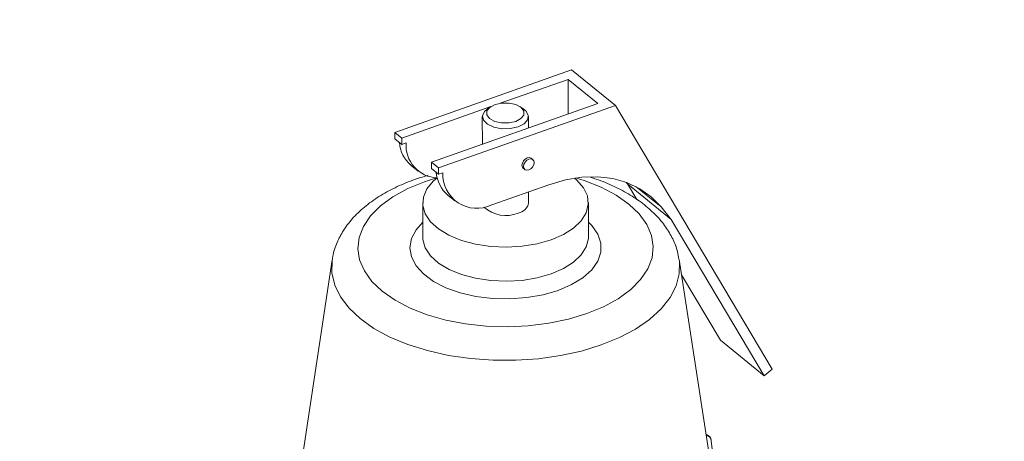
# Model space of a CAD drawing. Extents: x 19.1 to 29.8, y 0.6 to 8.7.
# Drawn here: x 20.4 to 20.5, y 5 to 5 of the extents above; entities that cross this region are included whole.
import ezdxf
from ezdxf import colors
from ezdxf.entities.mleader import LeaderData, LeaderLine
from ezdxf.math import Vec2, Vec3

# ---------------------------------------------------------------- set-up
doc = ezdxf.new("R2010")
doc.units = 0
doc.header["$MEASUREMENT"] = 0
doc.layers.get('0').update_dxf_attribs({"linetype": 'CONTINUOUS'})
doc.layers.add('D7', color=7, linetype='CONTINUOUS')

# ---------------------------------------------------------------- blocks, each defined once
blk = doc.blocks.new('A$C70F4708E')
at = {"lineweight": 15}
for p, q in [((1.409491323905005, 3.487053400729178), (1.392143854040743, 3.480924920110104)), ((1.413786128215808, 3.483567035122324), (1.409491323905005, 3.487053400729178)), ((1.409134390604198, 3.48612671122316), (1.402487844433853, 3.483778710603031)), ((1.412054819561096, 3.483755936259999), (1.409134390604198, 3.48612671122316)), ((1.409140062392954, 3.482726232279753), (1.409134390604198, 3.48612671122316)), ((1.395751332604707, 3.477996353704788), (1.412054819561096, 3.483755936259999)), ((1.401559083556595, 3.483450584285841), (1.392830903647809, 3.480367128667949)), ((1.413786128215808, 3.483567035122324), (1.39643865835156, 3.477438554503251)), ((1.401561267451829, 3.483451913448742), (1.401239217008428, 3.483240578662882)), ((1.404742752011391, 3.483246449784439), (1.404420129362737, 3.483456710254907)), ((1.429142279079759, 3.457733379318802), (1.413786128215808, 3.483567035122324)), ((1.400728792976157, 3.482472901967436), (1.400733323931423, 3.479756401298082)), ((1.405257641304321, 3.48135463640885), (1.405255763613628, 3.482480391954598)), ((1.392830903647809, 3.480367128667949), (1.392143854040743, 3.480924920110104)), ((1.392143854040743, 3.480924920110104), (1.39214488065311, 3.480309422269527)), ((1.392831930260176, 3.479751630827372), (1.39214488065311, 3.480309422269527)), ((1.392831930260176, 3.479751630827372), (1.392830903647809, 3.480367128667949)), ((1.393260314458946, 3.479902887687319), (1.392831930260176, 3.479751630827372)), ((1.395752359217074, 3.477380855864211), (1.395751332604707, 3.477996353704788)), ((1.39643865835156, 3.477438554503251), (1.395751332604707, 3.477996353704788)), ((1.405681451481247, 3.478263904136186), (1.405538257357509, 3.478380099990249)), ((1.393744942013658, 3.477697271936861), (1.394431991620724, 3.477139480494706)), ((1.396439684963926, 3.476823056662673), (1.395752359217074, 3.477380855864211)), ((1.39643865835156, 3.477438554503251), (1.396439684963926, 3.476823056662673)), ((1.396439684963926, 3.476823056662673), (1.39686779302291, 3.476974321282005)), ((1.404750427107917, 3.477409573440293), (1.404893621231654, 3.477293377586229)), ((1.414843766201475, 3.476029103722989), (1.414964471350704, 3.475882158288246)), ((1.401648953563754, 3.473819717422345), (1.4072647483782, 3.475803634474857)), ((1.405269855111843, 3.474031938572888), (1.405268076486283, 3.475098300353053)), ((1.419259130032732, 3.472395722683543), (1.414964471350704, 3.475882158288246)), ((1.415877510297978, 3.474345981382144), (1.414964471350704, 3.475882158288246)), ((1.418256493815864, 3.473616953240865), (1.415810634684082, 3.475602461525038)), ((1.397352420577622, 3.474768705531546), (1.398039746324475, 3.474210906330007)), ((1.411136911854786, 3.470697565753418), (1.411131333895458, 3.474041789961968)), ((1.394881405690757, 3.474014597196645), (1.394886983650085, 3.470670372988097)), ((1.418256493815864, 3.473616953240865), (1.419259130032732, 3.472395722683543)), ((1.428368308828585, 3.457071509051384), (1.419259130032732, 3.472395722683543)), ((1.411136911854786, 3.470697565753418), (1.411135067437971, 3.470786451421989)), ((1.386006480438272, 3.468423867116729), (1.382595888293455, 3.445847052472053)), ((1.423510681310166, 3.445915258471781), (1.420025007070283, 3.468480625486378)), ((1.424073650146557, 3.460557944656087), (1.420257027832694, 3.466978528771425)), ((1.428368308828585, 3.457071509051384), (1.424073650146557, 3.460557944656087)), ((1.429142279079759, 3.457733379318802), (1.428368308828585, 3.457071509051384)), ((1.423168294049422, 3.450775868187969), (1.423173012026286, 3.450710537560673)), ((1.423173012026286, 3.450710537560673), (1.423706555820164, 3.446493928791086))]:
    blk.add_line(p, q, dxfattribs=at)
at = {"lineweight": 15, "flags": 128}
for points in [[(1.404007067398627, 3.482004447992234), (1.404520011360237, 3.48227572535217), (1.404800504913997, 3.482631254798096), (1.404805469513821, 3.483016753447676), (1.404534456435247, 3.483373702855025), (1.404028545274446, 3.483647529856021), (1.403364638777621, 3.483796805853669), (1.402644102834632, 3.483798604144499), (1.401976315014469, 3.483652814873216), (1.401463225424084, 3.48338146751543), (1.4011828774991, 3.483026008067353), (1.401177912899275, 3.482640509417775), (1.401448925977849, 3.482283560010425), (1.401954967649647, 3.482009655252194), (1.402618743635475, 3.48186045701178), (1.40333927957845, 3.481858658720951), (1.404007067398627, 3.482004447992234)], [(1.404236622479733, 3.481466509707192), (1.403469523479178, 3.481293356421893), (1.402637922325656, 3.481280123551593), (1.401854285027984, 3.481428466706013), (1.401224421928223, 3.48171829789259), (1.400833094177546, 3.482110560845219), (1.400733451913769, 3.482552269562325), (1.400938923441391, 3.482983848851219), (1.401239217008428, 3.483240578662882)], [(1.404742752011391, 3.483246449784439), (1.404989885720358, 3.483048575672703), (1.405239469961803, 3.482624287927027), (1.405185580998097, 3.482180151173051), (1.40483559171496, 3.481776045180118), (1.404236622479733, 3.481466509707192)], [(1.404622285523278, 3.477710426561957), (1.404661597811501, 3.477926481236923), (1.404774656026294, 3.478137815759436), (1.404943702878288, 3.478312076107827), (1.405143599601193, 3.478422850846177), (1.405343354383792, 3.47845317503003), (1.405512928520228, 3.478398686557536), (1.405538257357509, 3.478380099990249)], [(1.405809593065886, 3.477963051014522), (1.405769606748979, 3.478151105242534), (1.40565597701519, 3.478282420705622), (1.405486548507543, 3.478336979175967), (1.405286648096155, 3.478306584994264), (1.40508689700204, 3.478195880253764), (1.404917704521257, 3.478021549907523), (1.404804791935252, 3.477810285382859), (1.404765479647015, 3.477594230707893), (1.404805465963921, 3.477406176479881), (1.40491895006895, 3.477274791018943), (1.405088524343146, 3.477220219940375), (1.405288409498983, 3.477250548973067), (1.405488175848649, 3.47736131886258), (1.405657222562869, 3.477535661817041), (1.405770280777663, 3.477746996339556), (1.405809593065886, 3.477963051014522)], [(1.404750427107917, 3.477409573440293), (1.404662271840184, 3.477522372333943), (1.404622285523278, 3.477710426561957)], [(1.396240454951371, 3.476468867907793), (1.395051840250904, 3.476091142272302), (1.393411274619442, 3.47541708707234), (1.391965932783808, 3.474625151741667), (1.390745589034498, 3.473731614414933), (1.38977492218385, 3.472754378205944), (1.389073852177024, 3.471713554468606), (1.388656460219355, 3.470630381791641), (1.388531480584906, 3.469526619459489), (1.388701241410619, 3.468425021755087), (1.389162357055714, 3.467347984885968), (1.389905421726372, 3.466317259233478), (1.390915416126536, 3.465353863836149), (1.392171516475788, 3.464477573126604), (1.393648530130395, 3.463706061601974), (1.395316097399533, 3.463055222612229), (1.397140518699349, 3.462538079758885), (1.399084247626693, 3.462165245679034), (1.401108054724052, 3.46194441670501), (1.403170705986501, 3.461879937358524), (1.405230258402828, 3.461973282576223), (1.407244406135337, 3.462222381172739), (1.409172619598099, 3.462622222543183), (1.410975432430863, 3.463164654428971), (1.410975432430863, 3.463164654428971)], [(1.396289975593493, 3.476466291438931), (1.39592635858958, 3.476152291298617), (1.395299828396379, 3.475396101109772), (1.394951962873765, 3.474590516130189), (1.394895289722019, 3.473764598045277), (1.395131758172017, 3.472948224419544), (1.395652618043105, 3.472170906655939), (1.396439548988813, 3.471460646915481), (1.397463480348836, 3.470843230379381), (1.398688060024046, 3.47034094233637), (1.40006847432851, 3.469971860444812), (1.40155528371081, 3.469749450591157), (1.403094462558503, 3.469681602602194), (1.404630336460233, 3.469770918159234), (1.406107730852842, 3.47001405770268), (1.407472859911852, 3.470402308174219)], [(1.4072647483782, 3.475803634474857), (1.408891867236623, 3.476275494207722), (1.410493898382573, 3.476533995266638), (1.412046118128291, 3.476575222391541), (1.413523958572458, 3.476398451893897), (1.414904418259045, 3.476006573582064), (1.416166193514986, 3.47540551736765), (1.417289317014951, 3.474604864653439), (1.418256493815864, 3.473616953240865)], [(1.407472859911852, 3.470402308174219), (1.408676655346571, 3.470921637659289), (1.409675509661799, 3.471553193131407), (1.410433169331885, 3.47227421042422), (1.410922597739305, 3.473058628693372), (1.411125804859243, 3.473878132461494), (1.411035594804975, 3.474702991592379), (1.410655295236996, 3.475503476603374), (1.409998426301105, 3.476250682957414), (1.409771680053542, 3.47644346470554)], [(1.410975432430863, 3.463164654428971), (1.412616274202097, 3.463838701869547), (1.414061470408956, 3.464630567202373), (1.415281829276044, 3.465524252284189), (1.416252350497903, 3.466501418495329), (1.416953551015741, 3.467542164475433), (1.417370958091173, 3.46862548490748), (1.417496068236634, 3.4697291694824), (1.417326176899923, 3.470830844944035), (1.416865061254828, 3.471907881813155), (1.41612199658417, 3.472938607465644), (1.415112132695004, 3.473901925105738), (1.413855756205979, 3.47477822357467), (1.412378873062369, 3.475549657342063), (1.410711320911009, 3.476200644086894), (1.409877216004848, 3.47645931757087)], [(1.408167379392101, 3.465444178745085), (1.406686296138719, 3.46501747388852), (1.405087029203219, 3.464738935770344), (1.403421170409604, 3.464617487279033), (1.401742297953422, 3.464657105550823), (1.400104274209784, 3.464856425260773), (1.398559764758918, 3.465209150687094), (1.39715829029004, 3.465703962271742), (1.395945006648919, 3.466324773170297), (1.394959153823624, 3.467051810093845), (1.39423197733726, 3.467861597626825), (1.393786994818957, 3.468728210265552), (1.393638660658272, 3.469623754480392), (1.393791643410214, 3.470519426279508), (1.394241192641747, 3.471386389979972), (1.394884452362778, 3.472116623137432)], [(1.41113451107849, 3.47214373814552), (1.411465841648042, 3.471807913550315), (1.412054342398296, 3.470966311381225), (1.41235208386566, 3.470081609156883), (1.41234967288327, 3.469182447268504), (1.412047280901167, 3.468297567796234), (1.411454468121907, 3.467455449001142), (1.410590614838032, 3.466683107765772), (1.409482912864679, 3.466005415134419), (1.408167379392101, 3.465444178745085)], [(1.394886983650085, 3.470670372988097), (1.394900867681347, 3.470420373836729), (1.395137336131345, 3.469604000210995), (1.395658196002447, 3.46882668244739), (1.396445126948155, 3.468116422706932), (1.397469058308179, 3.467499006170832), (1.398693637983389, 3.466996718127821), (1.400074052287838, 3.466627636236264), (1.401560861670138, 3.466405226382608), (1.403100040517845, 3.466337378393646), (1.404635914419575, 3.466426693950685), (1.406113308812184, 3.466669833494129), (1.407478437871195, 3.467058083965671)], [(1.407478437871195, 3.467058083965671), (1.408682233305914, 3.46757741345074), (1.409681087621141, 3.468208968922858), (1.410438747291227, 3.468929986215669), (1.410928175698647, 3.469714404484823), (1.411131382818585, 3.470533908252944), (1.411136911854786, 3.470697565753418)], [(1.420025007070283, 3.468480625486378), (1.420053739293397, 3.468262067783916), (1.420038158510582, 3.467067731178283), (1.419731261356578, 3.465884395829534), (1.419138302132584, 3.464732288828798), (1.418269605931304, 3.463631124330877), (1.41713997100408, 3.46259967580776), (1.415768653643116, 3.461655628293545), (1.414179046688407, 3.460815142878565), (1.412398518781121, 3.460092638956463), (1.410457540591057, 3.459500374237083), (1.40838914765472, 3.459048608020331), (1.406228879904337, 3.458745010175838), (1.404013692226432, 3.458594839935581), (1.401781356829023, 3.458600518147404), (1.399570232455051, 3.458762078299647), (1.39741811447006, 3.459076754293444), (1.39536168258255, 3.459538995961487), (1.393436430804091, 3.460141137845588), (1.391674935021758, 3.460872706977585), (1.390107495984356, 3.461721293891062), (1.388761004507732, 3.462672288148727), (1.387658304037547, 3.463709414883666), (1.386818627535536, 3.464814944792891), (1.386255970876494, 3.465970036203816), (1.385980082014033, 3.467154929549046), (1.38599579330786, 3.468349188397442), (1.386006480438272, 3.468423867116729)]]:
    blk.add_lwpolyline(points, dxfattribs=at)
at = {"lineweight": 15}
for centre, radius, start, end in [((1.395907247107591, 3.480212570173534), 0.003316969782599393, 184.7363615224398, 229.3156192145573), ((1.396449980781572, 3.479661195858525), 0.003198810120933405, 175.6667851248119, 267.4476997107706), ((1.399517915777029, 3.477285631031338), 0.003320283637004583, 184.7598006764708, 229.2921800605218), ((1.400184345748546, 3.476800435806882), 0.00332110796878132, 176.9987541842978, 296.1676871296349), ((1.403034212120449, 3.475980732199189), 0.003202705903127718, 227.7212791606951, 292.3235024084207), ((1.404049165573714, 3.47423980490979), 0.001238261427367747, 279.3675538205184, 350.3360291961478), ((1.422751978924328, 3.45117489011371), 0.0001003207337826357, 74.887663190476, 133.2243570758684), ((1.422604396689753, 3.450681763370233), 0.0005716956786348268, 9.474375313168155, 82.06960094885324), ((1.422549073098427, 3.450690229992952), 0.0006249987500001039, 7.876539304645468, 68.50131514823308)]:
    blk.add_arc(centre, radius, start, end, dxfattribs=at)
for points, knots in [([(2.823876598232626, 5.47838297214225), (2.822501989391196, 5.477720511061297), (2.817792992578287, 5.475451142504226), (2.809775144643101, 5.471587284729444), (2.799849151888143, 5.466804440049365), (2.785544185345831, 5.459911758257273), (2.766979814149028, 5.450968100542425), (2.744275966886153, 5.440031757813176), (2.721491551941401, 5.429058385847042), (2.698646168938286, 5.418057380052383), (2.675733890927379, 5.40702594136124), (2.653181600156419, 5.396169412895037), (2.630871230810346, 5.385430963054046), (2.602986213986586, 5.372011064356108), (2.569627063200119, 5.355959812401173), (2.530881174716232, 5.337320898994217), (2.492448786477059, 5.318836477784177), (2.454173148923179, 5.300431183940433), (2.31478404162495, 5.233416201113228), (2.086480013985781, 5.123745645566113), (1.769288645691336, 4.9714523962991), (1.508431215105848, 4.846161623748517), (1.291703201582312, 4.741975336232321), (1.168193215912712, 4.682592277115432), (1.093779475256017, 4.64681969792785), (1.068482527829477, 4.634659410968623), (1.043195336984756, 4.622504477343926), (1.017918223836137, 4.610355147610469), (0.9925595655616242, 4.598167570818045), (0.9673530889968198, 4.586054205556667), (0.9420456077199226, 4.573893286574964), (0.9164845497461336, 4.561611816990298), (0.8901870727106633, 4.548977654905527), (0.8631483618879123, 4.535988941005882), (0.8406026176250272, 4.525158847114526), (0.8228151123988319, 4.516609889573167), (0.8102042800763236, 4.510550085225344), (0.7979718773270328, 4.504657341650742), (0.7862168845452153, 4.499032829004835), (0.7750781937190077, 4.493554824293855), (0.7647171015013008, 4.488103858882364), (0.7550436267131424, 4.482735989658978), (0.7463977426209105, 4.47767369280523), (0.7386998419552491, 4.472946706336326), (0.7318766360777396, 4.468573641227567), (0.7255130223349759, 4.464324596256996), (0.720434253249632, 4.460796542435275), (0.7164596635850096, 4.457951693730707), (0.7134706482553916, 4.455768070537203), (0.7105358772991757, 4.453579447102109), (0.7076553598770765, 4.451387101396675), (0.7049047748245947, 4.449250255302958), (0.7025393887359677, 4.447376261867155), (0.7006307341054558, 4.44583963168684), (0.6990663135583723, 4.44456490688319), (0.6974693586534464, 4.443248824679499), (0.6956410140372604, 4.44172230975465), (0.6934966651033214, 4.43990395672957), (0.6908696000984484, 4.437634354081594), (0.6877386941815438, 4.434864991013089), (0.6841017921565786, 4.431551784530966), (0.6802429614199035, 4.427915093611831), (0.6760902143902676, 4.423854378329348), (0.6718254274673363, 4.419506947567817), (0.6675143628505218, 4.414905018315381), (0.6633992620228888, 4.410300552781565), (0.659477653661579, 4.405697816447911), (0.6557609513135212, 4.401117752931044), (0.6527618317804489, 4.397235227405008), (0.6504726438932913, 4.394154080928813), (0.6488808237110071, 4.391954611726406), (0.6475325433427166, 4.390047222012449), (0.6464136075693254, 4.388431878047649), (0.645421118872985, 4.386974174809784), (0.6444165399799537, 4.385474515118367), (0.643089075269824, 4.383454878543028), (0.6413640027640035, 4.380755678619074), (0.6392408040978061, 4.377299446997511), (0.6369816639108699, 4.37344146399314), (0.6348058711002231, 4.369520325344122), (0.6328046826673379, 4.365714328769683), (0.6309789778465351, 4.362053449349168), (0.6292511008673465, 4.358391605646646), (0.6276203175433714, 4.354729964594807), (0.6261047253000065, 4.35111588911827), (0.6247495091522772, 4.347677870925836), (0.6235884535257235, 4.344548131008241), (0.6226412093104408, 4.341848102226183), (0.6218778395741644, 4.339561654640916), (0.6212166025634893, 4.337494439925783), (0.6205583266834331, 4.335345707532244), (0.6198378119204868, 4.332869941172665), (0.6190623119134777, 4.330029058277396), (0.6179101094533301, 4.325473186089048), (0.6165656549103566, 4.319273967323009), (0.6154899437789645, 4.312789951638295), (0.6148228340407762, 4.307534622054738), (0.6144244226221893, 4.30357447480391), (0.6141308522476656, 4.299645880822438), (0.6139441369385104, 4.29583897886858), (0.6138581084703354, 4.292336171305137), (0.6138488706630589, 4.289319004077938), (0.6138856266631727, 4.286820907654728), (0.6139531056163001, 4.284518380847707), (0.6140593657963471, 4.282088060221178), (0.6142313186495834, 4.27926437455307), (0.614489647418889, 4.276055707859498), (0.6148473677273323, 4.272571596078044), (0.6155081931799025, 4.267341459423355), (0.616632625424355, 4.26056717515852), (0.6181597600929329, 4.253665747639752), (0.6195583997186809, 4.248340851418882), (0.6206237663424865, 4.244657409093905), (0.6216460337213441, 4.241394156356775), (0.6225883839758346, 4.238573571250494), (0.6234714485684201, 4.236066117918152), (0.6243465748699997, 4.233690499782955), (0.625277070617468, 4.231274562908697), (0.6262860120509934, 4.228766547766821), (0.6274183530593227, 4.226072249903562), (0.6287608961374751, 4.223022119871328), (0.6304160061573008, 4.219450828504553), (0.6321068218819583, 4.216011548475943), (0.6337427950744079, 4.212841392305534), (0.635225897007853, 4.210074539314577), (0.6368651351325205, 4.207132794099805), (0.6386122262066714, 4.204121392613639), (0.6403444219061889, 4.20125131447102), (0.6419205757808548, 4.198728499287347), (0.6432146321940273, 4.196715413430478), (0.6442287923968699, 4.195171515804534), (0.6449717355952025, 4.194058046741561), (0.645559097084611, 4.193186845376686), (0.6461027551443372, 4.192388738076438), (0.6467168579132014, 4.191495077416977), (0.6474575549233741, 4.190429644399774), (0.6483281803761223, 4.189194038693473), (0.6495661629726719, 4.187464162863358), (0.6512504729208608, 4.185162594937593), (0.6534505005810125, 4.182247580330773), (0.6558950572559716, 4.179117526095825), (0.6595422912145175, 4.174607190471266), (0.6643424567542802, 4.168984785622462), (0.6703606446879853, 4.162411305720611), (0.6763769472992145, 4.15624482406957), (0.6824785431596005, 4.150347905500621), (0.6875979788287871, 4.145671009775261), (0.6916696353963623, 4.142096785332668), (0.6945856242216131, 4.139598334575429), (0.6974361359158046, 4.137213325273811), (0.7000253243306638, 4.135093860772455), (0.7020553353879642, 4.133463233625041), (0.7035082246601654, 4.132310440534609), (0.7045347786690535, 4.131503119497979), (0.7054823326503161, 4.130762395225646), (0.7065341698307286, 4.129946179828063), (0.708121044571552, 4.128725085305486), (0.710360777854472, 4.127024286104054), (0.7133807071288594, 4.124775298320443), (0.7169059910234914, 4.122209575669504), (0.7207759190544714, 4.119463855361679), (0.7248159061566462, 4.116672537866065), (0.7289089368046966, 4.113918330048519), (0.7354444223395653, 4.109630723253177), (0.7446206877347343, 4.103922732862379), (0.7597164308184112, 4.09499649514951), (0.77785374546254, 4.08414377306866), (0.800622293334218, 4.070577665758848), (0.825038522129848, 4.056018045973675), (0.8511564801389291, 4.040452930512433), (0.8782732119483292, 4.024295059216214), (0.9063132975235852, 4.007590895787135), (0.9350358490962556, 3.990483620826509), (0.9635504484696931, 3.973502295915188), (0.9916967686767215, 3.95674225979094), (1.023899978098488, 3.937567305603426), (1.060201513709632, 3.915953369800774), (1.100721590119878, 3.891825751353863), (1.141160702338585, 3.867743801600706), (1.181608872098625, 3.843650698770159), (1.222074353179782, 3.819540551513271), (1.257649735479877, 3.798335790999388), (1.288335237900458, 3.780038831900106), (1.314166112629213, 3.764631386497888), (1.340233252672267, 3.749081078456331), (1.366729895185589, 3.733275904720684), (1.393816116198497, 3.717124585703647), (1.419464019132153, 3.701839957709541), (1.443591859714306, 3.687471746695587), (1.466024363421941, 3.674124917054312), (1.488442965565799, 3.66079889129207), (1.510561758494024, 3.647669152776017), (1.532216697382953, 3.634815857712719), (1.548710630847783, 3.625010370839887), (1.560192734862657, 3.618171950599895), (1.566800690476359, 3.61423226950438), (1.573365103578698, 3.610314124437441), (1.579859076500458, 3.606433656924271), (1.586125915440679, 3.602684109290617), (1.591618079245965, 3.59939358178396), (1.596259705821144, 3.596615584259248), (1.600076572001701, 3.594318155596281), (1.603452977834852, 3.592336775626829), (1.606385089435367, 3.590560473956869), (1.608902080373841, 3.588631920259574), (1.610971525270489, 3.586795269291575), (1.61270967259772, 3.585067553374992), (1.614358606442696, 3.58328680940181), (1.616237984877035, 3.581072134146708), (1.618440077682553, 3.578189968367069), (1.620888339206065, 3.574544978185808), (1.623116320151372, 3.570667159651861), (1.625042628447165, 3.56676632060664), (1.62664297396076, 3.563035957006242), (1.628087248463817, 3.559033092207296), (1.629311954605459, 3.554829460760597), (1.630232235231677, 3.550529062987674), (1.630921666248799, 3.545779677920975), (1.631028272118204, 3.540690383484304), (1.630962190116239, 3.535041226747615), (1.630964069571807, 3.529037424087819), (1.630959873611904, 3.522871723445088), (1.630968104218883, 3.51663135911719), (1.630981539507989, 3.510362372472065), (1.63100555360305, 3.501878337287114), (1.631041872659313, 3.491361136171901), (1.631081550232143, 3.479052859463766), (1.631103957270202, 3.467395118802448), (1.631116867647538, 3.456384599114815), (1.631130655486576, 3.446663492154875), (1.631145115184882, 3.438105778051889), (1.631166849716468, 3.430653285871096), (1.631177682373792, 3.423486320040234), (1.631916564054936, 3.416208459133084), (1.633108485983829, 3.409511939982164), (1.634610640328948, 3.403368576468371), (1.636332348423156, 3.397645926317993), (1.638473736575197, 3.391684046142454), (1.641058591432984, 3.385555999154321), (1.644091256690789, 3.379350462755204), (1.647185992566836, 3.373858818275415), (1.650247504103962, 3.36901184671095), (1.653231600188096, 3.364714643520503), (1.656611197795261, 3.360320736575816), (1.660377498700601, 3.355935602058191), (1.66449955220023, 3.35169277122123), (1.668911519051097, 3.347735035942548), (1.673524929709249, 3.344155888183256), (1.67827625598898, 3.34117453921809), (1.683952020224712, 3.337801302347933), (1.690675925784436, 3.333769194324662), (1.697302371212476, 3.329826527119892), (1.701438142150568, 3.327360537332802), (1.702952550932796, 3.326457557780414)], [0.2303558414109548, 0.2303558414109548, 0.2303558414109548, 0.2303558414109548, 0.2311796633201413, 0.2331781587497121, 0.2351613015569831, 0.2371291063307149, 0.2417528047085386, 0.2462900686942789, 0.2507412773150367, 0.2554152489064493, 0.2599911345038565, 0.2644847601650443, 0.2689450595487741, 0.2733756959720071, 0.2812141567224005, 0.2889590989673366, 0.296622364637072, 0.3042736570900864, 0.311925211466508, 0.3802610574419494, 0.4412857941774911, 0.5023115289727038, 0.5368438185060272, 0.57137645619837, 0.576438388812074, 0.5814983114133283, 0.5865560929232643, 0.5916115877030357, 0.5966646938065803, 0.6017709497522092, 0.6067334746716723, 0.6118420353254305, 0.6170963848267262, 0.6224962908247177, 0.6280449721343457, 0.6306039619110251, 0.633154184007055, 0.6355995370258302, 0.6379364966933021, 0.6401763039244328, 0.6423318077512739, 0.6443977139047283, 0.6463690109346194, 0.648021915442444, 0.6495953234719368, 0.6510867972584264, 0.6525260589510984, 0.653274294471717, 0.6540185164689858, 0.6547585900023232, 0.6554944584263418, 0.6562257716924722, 0.6568938534037881, 0.6573544067320803, 0.6577426372924645, 0.6581470001811122, 0.6586427956634323, 0.6592305179061492, 0.65991064901093, 0.6608317425778907, 0.6618831423212377, 0.6630582646506181, 0.6642561019676627, 0.6656703480931884, 0.6670714769942496, 0.6684591505305822, 0.6698328871536422, 0.6711922526445283, 0.6725218867190933, 0.6732465911997935, 0.6738849314816647, 0.674436511040347, 0.6749010364447844, 0.6752818941304386, 0.675693563705949, 0.6761905634677045, 0.6770137533873378, 0.6779994762507502, 0.6791292839342048, 0.6802772137208595, 0.6812979404510802, 0.6823146446864865, 0.6833271543437317, 0.6843353584162516, 0.6853391791155758, 0.6863006576740343, 0.687153840834232, 0.6878972174293013, 0.688501633772324, 0.6890134268047553, 0.689574841553113, 0.6902420000178473, 0.6910150176050653, 0.6918673484649663, 0.6939112749058473, 0.6959914836900961, 0.6970528918306428, 0.6981049058749283, 0.6991474284503543, 0.7001803081129346, 0.701132771630767, 0.701932181721932, 0.7025790241280445, 0.7031189376518727, 0.703763726770268, 0.7045132381310123, 0.705367300104524, 0.7063204114260816, 0.7072915185622838, 0.7095425578642742, 0.7117396938856054, 0.7128348613418707, 0.7138358326364802, 0.7147173946940352, 0.715480018114495, 0.7161279905382583, 0.7167604027907496, 0.7174203104492822, 0.7181060918144497, 0.7188191865292838, 0.7196376272846309, 0.7206256450612228, 0.7217820844111665, 0.7225044009493099, 0.723279017925286, 0.7241056269068883, 0.7249838400207596, 0.7258273045913225, 0.7265443317687813, 0.7271355703624865, 0.7275501730243327, 0.7278692534043613, 0.7280932022241254, 0.7283007403402586, 0.7285584979255192, 0.7288663521587293, 0.7292241560639608, 0.729631740090222, 0.7303723642725695, 0.7312346017990058, 0.732190073320505, 0.7331344395109308, 0.7352390977371724, 0.7372324818865099, 0.7391161186577843, 0.7409336666903173, 0.7427594194755052, 0.7435655488403375, 0.7443732497352289, 0.7451810216797224, 0.7458941817218188, 0.746456712922052, 0.7467937802784677, 0.7470389777099425, 0.747261108508965, 0.7475336554215698, 0.7478564490886893, 0.7484877769573494, 0.7492500371343063, 0.7501417335206858, 0.7511162939060592, 0.7520899355170836, 0.753060711052322, 0.7540285094801921, 0.7566735298387344, 0.7593083378250343, 0.7640434755725347, 0.7688221160295803, 0.7745807762964286, 0.7804167201970476, 0.7863301923755275, 0.7927525306833266, 0.7992009532758779, 0.8055661812485024, 0.8118477740681023, 0.8180471373615597, 0.8271269407070843, 0.8361493634751684, 0.8451704756768074, 0.854193831405006, 0.8632212805961762, 0.8722533330682908, 0.8780049511706998, 0.8837603930858258, 0.8895439172143801, 0.8954543059219556, 0.9015006334953297, 0.9076813565049855, 0.9126308149254806, 0.9176612737514721, 0.9227066679160048, 0.9276510526569216, 0.9324947055834526, 0.9372413618209118, 0.9387318373535579, 0.940212903834173, 0.941684633951255, 0.9431471005103009, 0.9445819968532404, 0.9459019412091116, 0.9468503133545063, 0.9477180732258588, 0.948485811485474, 0.9491434466057723, 0.9497146716341989, 0.9502164404419233, 0.9505951018264783, 0.9509636319377139, 0.951426653103836, 0.9519934160101496, 0.9526632287157344, 0.9534323423661115, 0.9539988225466192, 0.9546051845808902, 0.9552467165686107, 0.9559186418765756, 0.9566148070828107, 0.9573262919747741, 0.9582611456889341, 0.9592831317673686, 0.9603621897902272, 0.9614600168790182, 0.9625690656980327, 0.9636820685884119, 0.9647920540564194, 0.9670744988732572, 0.9692617206909744, 0.9713171376975951, 0.9732543605855974, 0.9750943579768592, 0.9764610169886876, 0.9777680600798094, 0.9790138164177057, 0.9802163158688151, 0.9813767225864239, 0.9822420620826784, 0.9831529303078879, 0.9841067103698189, 0.9851002435631605, 0.9861292135588622, 0.9871886986553928, 0.9879217458381636, 0.9887182351398345, 0.989577740071968, 0.9904947723586969, 0.9914619912886302, 0.9924694557908909, 0.9935025319725075, 0.9945465615476473, 0.9956143349239661, 0.9972618615728833, 0.998997366889256, 1, 1, 1, 1]), ([(1.395423978675073, 3.476729523873757), (1.394912475159106, 3.476575414733232), (1.393767748014643, 3.476230523816827), (1.392142914744117, 3.475527114842616), (1.390549182285714, 3.474651216888039), (1.389137940526428, 3.473631675613929), (1.387983352158717, 3.472519468781385), (1.387088496228646, 3.471348912293919), (1.386452518848063, 3.4701140475407), (1.386096523483577, 3.469147543209048), (1.386047265058242, 3.468580620308326), (1.386038885809402, 3.468484182226413)], [0, 0, 0, 0, 0.1046742304636066, 0.2342573006767695, 0.3649709131166191, 0.4966760370540766, 0.6282006965334012, 0.744205357933694, 0.8557932436686628, 0.9754692869847463, 1, 1, 1, 1]), ([(1.419989851249785, 3.468502644475936), (1.419955114041674, 3.468749227077077), (1.419858950306466, 3.469431846816703), (1.419426666533386, 3.470503119975766), (1.418733894696832, 3.471695162527399), (1.417800283656721, 3.472816774657084), (1.416640432413846, 3.473861147967084), (1.415261104195469, 3.474815409431941), (1.413672744158877, 3.475647722327214), (1.412364273388835, 3.476213251469896), (1.41155574944273, 3.476453209289443), (1.41137883909747, 3.476505713635057)], [0, 0, 0, 0, 0.06645122705308966, 0.1839583129508978, 0.3037997373017383, 0.4278728582886139, 0.5568855451279097, 0.6900850551968478, 0.8256774938293835, 0.9618570916768264, 1, 1, 1, 1])]:
    blk.add_open_spline(points, degree=3, knots=knots, dxfattribs=at)

msp = doc.modelspace()

# ---------------------------------------------------------------- block references
at = {"layer": 'D7', "color": 7, "linetype": 'Continuous'}
msp.add_blockref('A$C70F4708E', (19.06521435607711, 1.503220225276424), dxfattribs=at)

# ---------------------------------------------------------------- leaders
at = {"color": 7, "linetype": 'Continuous'}
ml = msp.add_multileader_mtext('Standard', dxfattribs=at)
ml.set_content('', color=7)
ml.set_leader_properties()
ml.build(insert=Vec2(0, 0))
ml.multileader.update_dxf_attribs({"text_right_attachment_type": 6, "dogleg_length": 0.36, "arrow_head_size": 0.09})
ctx = ml.context
ctx.base_point, ctx.char_height, ctx.arrow_head_size, ctx.landing_gap_size, ctx.plane_origin = Vec3(19.69732307886692, 5.021747713066386), 0.18, 0.09, 0.09, Vec3(20.8996251688875, 5.87159447646755)
ctx.right_attachment, ctx.text_align_type = 6, 2
notes = []
notes.append((ctx, [(0, (1, 1, 0), (19.87912733255913, 4.931747713066386), (-1, 0), 0.001804253692214375, [(0, [(20.76813579309291, 4.848359391337725)], 0, [])])]))
ctx.mtext.insert, ctx.mtext.alignment, ctx.mtext.flow_direction = Vec3(19.78732307886692, 5.111747713066386), 3, 5
for ctx, leaders in notes:
    for number, flags, end, landing, length, lines in leaders:
        leader = LeaderData()
        leader.index, (leader.has_last_leader_line, leader.has_dogleg_vector, leader.attachment_direction) = number, flags
        leader.last_leader_point, leader.dogleg_vector, leader.dogleg_length = Vec3(end), Vec3(landing), length
        for number, points, colour, breaks in lines:
            line = LeaderLine()
            line.index, line.vertices, line.color, line.breaks = number, Vec3.list(points), colors.encode_raw_color(colour), breaks
            leader.lines.append(line)
        ctx.leaders.append(leader)

doc.saveas('drawing.dxf')
